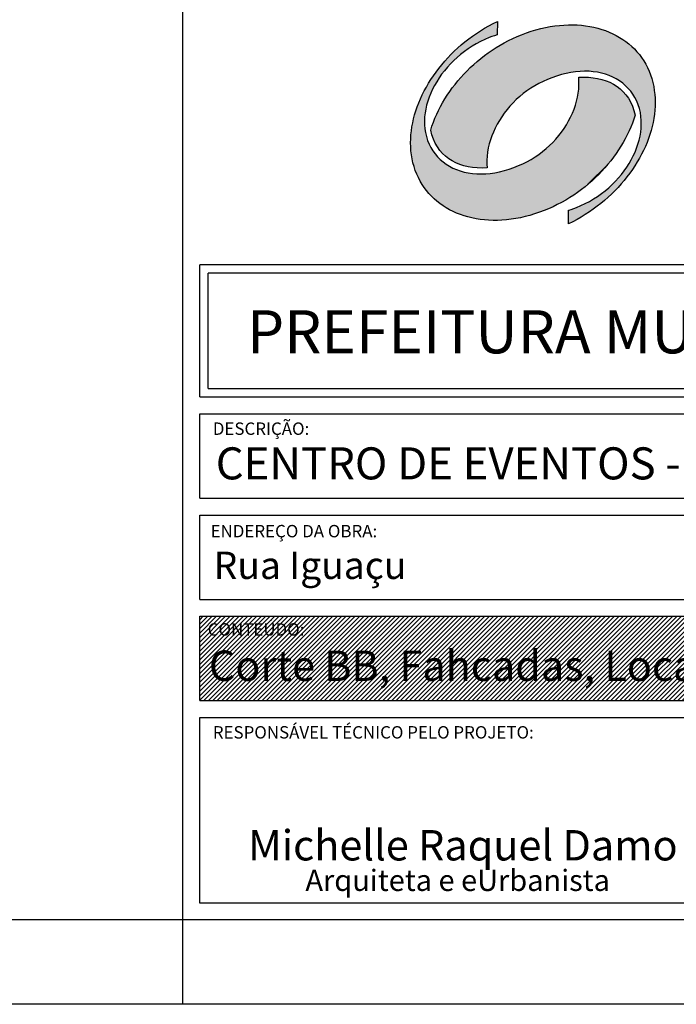
# Model space of a CAD drawing. Extents: x -342 to 870, y 2048 to 4414.
# Drawn here: x -195 to -191, y 2094 to 2100 of the extents above; entities that cross this region are included whole.
import ezdxf

# ---------------------------------------------------------------- set-up
doc = ezdxf.new("R2010")
doc.units = 0
doc.header["$MEASUREMENT"] = 0
for name, color, linetype in [('EXTERNA', 8, 'CONTINUOUS'), ('FOLHA', 7, 'CONTINUOUS'), ('SELO', 2, 'CONTINUOUS'), ('VPORTS', 9, 'CONTINUOUS')]:
    doc.layers.add(name, color=color, linetype=linetype)
doc.styles.add('KABEL', font='KABELN.TTF')
doc.styles.add('KABEL1', font='Kabel Ultra BT_0.ttf')

msp = doc.modelspace()

# ---------------------------------------------------------------- hatches: boundary and pattern name
at = {"layer": 'SELO'}
for color, points in [(154, [(-191.8314, 2099.2175), (-191.8596, 2099.2103), (-191.8875, 2099.2048), (-191.9151, 2099.2008), (-191.9422, 2099.1984), (-191.9689, 2099.1975), (-191.995, 2099.1982), (-192.0205, 2099.2004), (-192.0453, 2099.204), (-192.0693, 2099.2091), (-192.0926, 2099.2156), (-192.115, 2099.2235), (-192.1365, 2099.2328), (-192.157, 2099.2435), (-192.1764, 2099.2555), (-192.1947, 2099.2687), (-192.2119, 2099.2833), (-192.2278, 2099.2991), (-192.2424, 2099.3161), (-192.2557, 2099.3344), (-192.2675, 2099.3538), (-192.2779, 2099.3743), (-192.2866, 2099.3961), (-192.2938, 2099.4189), (-192.2993, 2099.4428), (-192.3029, 2099.4656), (-192.3048, 2099.4887), (-192.3052, 2099.512), (-192.3041, 2099.5354), (-192.3016, 2099.559), (-192.2976, 2099.5826), (-192.2922, 2099.6062), (-192.2855, 2099.6297), (-192.2774, 2099.6532), (-192.2681, 2099.6764), (-192.2575, 2099.6995), (-192.2456, 2099.7222), (-192.2327, 2099.7447), (-192.2185, 2099.7667), (-192.2033, 2099.7883), (-192.187, 2099.8095), (-192.1696, 2099.8301), (-192.1513, 2099.8501), (-192.132, 2099.8694), (-192.1117, 2099.8881), (-192.0906, 2099.906), (-192.0686, 2099.9231), (-192.0458, 2099.9393), (-192.0222, 2099.9546), (-191.9979, 2099.9689), (-191.9729, 2099.9823), (-191.9471, 2099.9945), (-191.9208, 2100.0056), (-191.905, 2100.0116), (-191.8893, 2100.0171), (-191.8737, 2100.022), (-191.8726, 2100.1023), (-191.8984, 2100.0895), (-191.9238, 2100.076), (-191.9486, 2100.0617), (-191.973, 2100.0468), (-191.9969, 2100.0312), (-192.0202, 2100.015), (-192.0429, 2099.9982), (-192.0651, 2099.9808), (-192.0868, 2099.9628), (-192.1078, 2099.9444), (-192.1281, 2099.9253), (-192.1479, 2099.9059), (-192.167, 2099.8859), (-192.1854, 2099.8655), (-192.2031, 2099.8447), (-192.2202, 2099.8236), (-192.2365, 2099.802), (-192.252, 2099.7802), (-192.2668, 2099.758), (-192.2809, 2099.7355), (-192.2941, 2099.7128), (-192.3066, 2099.6899), (-192.3182, 2099.6667), (-192.329, 2099.6434), (-192.3389, 2099.6199), (-192.348, 2099.5962), (-192.3561, 2099.5725), (-192.3634, 2099.5487), (-192.3697, 2099.5248), (-192.3751, 2099.5009), (-192.3796, 2099.4769), (-192.383, 2099.453), (-192.3855, 2099.4291), (-192.3869, 2099.4053), (-192.3874, 2099.3816), (-192.3868, 2099.358), (-192.3851, 2099.3346), (-192.3824, 2099.3113), (-192.3785, 2099.2882), (-192.3733, 2099.2643), (-192.367, 2099.241), (-192.3596, 2099.2185), (-192.3511, 2099.1967), (-192.3416, 2099.1757), (-192.331, 2099.1554), (-192.3195, 2099.1359), (-192.307, 2099.1172), (-192.2936, 2099.0993), (-192.2793, 2099.0821), (-192.2641, 2099.0658), (-192.2481, 2099.0503), (-192.2312, 2099.0356), (-192.2136, 2099.0218), (-192.1951, 2099.0088), (-192.176, 2098.9966), (-192.1561, 2098.9854), (-192.1356, 2098.975), (-192.1144, 2098.9656), (-192.0925, 2098.957), (-192.0701, 2098.9494), (-192.0471, 2098.9426), (-192.0236, 2098.9369), (-191.9995, 2098.932), (-191.975, 2098.9282), (-191.9499, 2098.9253), (-191.9245, 2098.9234), (-191.8986, 2098.9225), (-191.8724, 2098.9225), (-191.8458, 2098.9236), (-191.8189, 2098.9258), (-191.7917, 2098.9289), (-191.7642, 2098.9331), (-191.7365, 2098.9384), (-191.7086, 2098.9448), (-191.6804, 2098.9522), (-191.6522, 2098.9607), (-191.6238, 2098.9703), (-191.5952, 2098.981), (-191.5688, 2098.9919), (-191.5428, 2099.0036), (-191.5173, 2099.0161), (-191.4922, 2099.0292), (-191.4677, 2099.0431), (-191.4436, 2099.0576), (-191.4201, 2099.0728), (-191.3972, 2099.0885), (-191.3748, 2099.1049), (-191.3529, 2099.1219), (-191.3373, 2099.1348), (-191.216, 2099.256), (-191.2002, 2099.2755), (-191.1841, 2099.2966), (-191.1686, 2099.3181), (-191.1539, 2099.3398), (-191.1399, 2099.3619), (-191.1267, 2099.3842), (-191.1142, 2099.4067), (-191.1025, 2099.4295), (-191.0915, 2099.4525), (-191.0814, 2099.4757), (-191.0721, 2099.499), (-191.0635, 2099.5224), (-191.0559, 2099.5459), (-191.0632, 2099.574), (-191.0723, 2099.6001), (-191.0833, 2099.6242), (-191.096, 2099.6464), (-191.1104, 2099.6668), (-191.1264, 2099.6852), (-191.1439, 2099.7019), (-191.1629, 2099.7166), (-191.1834, 2099.7296), (-191.2051, 2099.7408), (-191.2282, 2099.7503), (-191.2525, 2099.7579), (-191.278, 2099.7639), (-191.3045, 2099.7682), (-191.3321, 2099.7707), (-191.3607, 2099.7717), (-191.3901, 2099.7709), (-191.3887, 2099.7476), (-191.3887, 2099.724), (-191.3901, 2099.7003), (-191.393, 2099.6765), (-191.3973, 2099.6526), (-191.4029, 2099.6288), (-191.4098, 2099.6051), (-191.4181, 2099.5815), (-191.4275, 2099.5581), (-191.4382, 2099.5349), (-191.4501, 2099.5121), (-191.4632, 2099.4896), (-191.4773, 2099.4676), (-191.4926, 2099.4461), (-191.5089, 2099.4251), (-191.5262, 2099.4047), (-191.5445, 2099.3849), (-191.5637, 2099.3659), (-191.5839, 2099.3477), (-191.6049, 2099.3303), (-191.6268, 2099.3138), (-191.6496, 2099.2983), (-191.6731, 2099.2837), (-191.6973, 2099.2703), (-191.7223, 2099.2579), (-191.748, 2099.2468), (-191.7743, 2099.2369), (-191.8029, 2099.2264)]), (254, [(-191.4928, 2099.7867), (-191.4646, 2099.7939), (-191.4367, 2099.7994), (-191.4091, 2099.8034), (-191.382, 2099.8058), (-191.3553, 2099.8066), (-191.3292, 2099.806), (-191.3038, 2099.8038), (-191.279, 2099.8002), (-191.2549, 2099.7951), (-191.2316, 2099.7886), (-191.2092, 2099.7806), (-191.1877, 2099.7714), (-191.1673, 2099.7607), (-191.1478, 2099.7487), (-191.1295, 2099.7355), (-191.1123, 2099.7209), (-191.0964, 2099.7051), (-191.0818, 2099.6881), (-191.0686, 2099.6698), (-191.0567, 2099.6504), (-191.0464, 2099.6298), (-191.0376, 2099.6081), (-191.0304, 2099.5853), (-191.0249, 2099.5614), (-191.0214, 2099.5386), (-191.0194, 2099.5155), (-191.019, 2099.4922), (-191.0201, 2099.4688), (-191.0226, 2099.4452), (-191.0266, 2099.4216), (-191.032, 2099.398), (-191.0388, 2099.3745), (-191.0468, 2099.351), (-191.0562, 2099.3278), (-191.0668, 2099.3047), (-191.0786, 2099.282), (-191.0916, 2099.2595), (-191.1057, 2099.2375), (-191.121, 2099.2158), (-191.1373, 2099.1947), (-191.1546, 2099.1741), (-191.173, 2099.1541), (-191.1923, 2099.1348), (-191.2125, 2099.1161), (-191.2336, 2099.0982), (-191.2556, 2099.0811), (-191.2784, 2099.0649), (-191.302, 2099.0496), (-191.3263, 2099.0353), (-191.3514, 2099.0219), (-191.3771, 2099.0097), (-191.4034, 2098.9986), (-191.4192, 2098.9926), (-191.4349, 2098.9871), (-191.4463, 2098.9835), (-191.4506, 2098.9792), (-191.4517, 2098.9019), (-191.4258, 2098.9147), (-191.4005, 2098.9282), (-191.3756, 2098.9425), (-191.3512, 2098.9574), (-191.3274, 2098.973), (-191.304, 2098.9892), (-191.2813, 2099.006), (-191.2591, 2099.0234), (-191.2375, 2099.0413), (-191.2165, 2099.0598), (-191.1961, 2099.0788), (-191.1763, 2099.0983), (-191.1572, 2099.1183), (-191.1388, 2099.1387), (-191.1211, 2099.1594), (-191.1041, 2099.1806), (-191.0878, 2099.2022), (-191.0722, 2099.224), (-191.0574, 2099.2462), (-191.0433, 2099.2687), (-191.0301, 2099.2914), (-191.0176, 2099.3143), (-191.006, 2099.3375), (-190.9952, 2099.3608), (-190.9853, 2099.3843), (-190.9763, 2099.408), (-190.9681, 2099.4317), (-190.9608, 2099.4555), (-190.9545, 2099.4794), (-190.9491, 2099.5033), (-190.9447, 2099.5273), (-190.9412, 2099.5512), (-190.9387, 2099.5751), (-190.9373, 2099.5989), (-190.9368, 2099.6226), (-190.9374, 2099.6462), (-190.9391, 2099.6696), (-190.9419, 2099.6929), (-190.9457, 2099.716), (-190.9509, 2099.7399), (-190.9572, 2099.7632), (-190.9646, 2099.7857), (-190.9731, 2099.8075), (-190.9826, 2099.8285), (-190.9932, 2099.8488), (-191.0047, 2099.8683), (-191.0172, 2099.887), (-191.0306, 2099.9049), (-191.0449, 2099.9221), (-191.0601, 2099.9384), (-191.0762, 2099.9539), (-191.093, 2099.9686), (-191.1107, 2099.9824), (-191.1291, 2099.9954), (-191.1482, 2100.0075), (-191.1681, 2100.0188), (-191.1886, 2100.0292), (-191.2099, 2100.0386), (-191.2317, 2100.0472), (-191.2541, 2100.0548), (-191.2771, 2100.0615), (-191.3007, 2100.0673), (-191.3247, 2100.0721), (-191.3493, 2100.076), (-191.3743, 2100.0789), (-191.3997, 2100.0808), (-191.4256, 2100.0817), (-191.4518, 2100.0816), (-191.4784, 2100.0805), (-191.5053, 2100.0784), (-191.5325, 2100.0753), (-191.56, 2100.071), (-191.5877, 2100.0658), (-191.6157, 2100.0594), (-191.6438, 2100.052), (-191.6721, 2100.0435), (-191.7005, 2100.0339), (-191.729, 2100.0232), (-191.7554, 2100.0122), (-191.7814, 2100.0006), (-191.807, 2099.9881), (-191.832, 2099.975), (-191.8565, 2099.9611), (-191.8806, 2099.9466), (-191.9041, 2099.9314), (-191.927, 2099.9156), (-191.9495, 2099.8993), (-191.9713, 2099.8823), (-191.9926, 2099.8648), (-192.0132, 2099.8467), (-192.0333, 2099.8282), (-192.0527, 2099.8091), (-192.0715, 2099.7896), (-192.0897, 2099.7697), (-192.1072, 2099.7494), (-192.124, 2099.7287), (-192.1402, 2099.7076), (-192.1556, 2099.6861), (-192.1703, 2099.6644), (-192.1843, 2099.6423), (-192.1976, 2099.62), (-192.21, 2099.5975), (-192.2218, 2099.5747), (-192.2327, 2099.5517), (-192.2428, 2099.5285), (-192.2522, 2099.5052), (-192.2607, 2099.4818), (-192.2684, 2099.4582), (-192.2611, 2099.4302), (-192.2519, 2099.4041), (-192.2409, 2099.38), (-192.2282, 2099.3578), (-192.2139, 2099.3374), (-192.1979, 2099.319), (-192.1803, 2099.3023), (-192.1613, 2099.2875), (-192.1409, 2099.2746), (-192.1191, 2099.2634), (-192.096, 2099.2539), (-192.0717, 2099.2462), (-192.0462, 2099.2403), (-192.0197, 2099.236), (-191.9921, 2099.2334), (-191.9635, 2099.2325), (-191.936, 2099.2332), (-191.9342, 2099.235), (-191.9356, 2099.2566), (-191.9356, 2099.2802), (-191.9341, 2099.3039), (-191.9312, 2099.3277), (-191.927, 2099.3516), (-191.9213, 2099.3754), (-191.9144, 2099.3991), (-191.9062, 2099.4227), (-191.8967, 2099.4461), (-191.886, 2099.4693), (-191.8741, 2099.4921), (-191.8611, 2099.5146), (-191.8469, 2099.5366), (-191.8317, 2099.5581), (-191.8154, 2099.5791), (-191.7981, 2099.5995), (-191.7798, 2099.6192), (-191.7605, 2099.6383), (-191.7403, 2099.6565), (-191.7193, 2099.6739), (-191.6974, 2099.6904), (-191.6747, 2099.7059), (-191.6511, 2099.7205), (-191.6269, 2099.7339), (-191.6019, 2099.7463), (-191.5763, 2099.7574), (-191.5499, 2099.7673), (-191.5213, 2099.7778)])]:
    msp.add_hatch(color=color, dxfattribs=at).paths.add_polyline_path(points)
at = {"layer": 'VPORTS'}
h = msp.add_hatch(dxfattribs=at)
h.set_pattern_fill('ANSI31', color=254, scale=0.15, style=0)
h.set_pattern_definition([(45, (700.926691, -69.786514), (-0.01325825215, 0.01325825215), [])])
h.paths.add_polyline_path([(-193.6375, 2096.5757), (-193.6375, 2096.0757), (-187.9572, 2096.0757), (-187.9572, 2096.5757)])
h.paths.add_polyline_path([(-187.8572, 2096.0757), (-186.7572, 2096.0757), (-186.7572, 2096.5757), (-187.8572, 2096.5757)])
h.paths.add_polyline_path([(-187.8572, 2094.8757), (-186.7572, 2094.8757), (-186.7572, 2095.9757), (-187.8572, 2095.9757)])

# ---------------------------------------------------------------- linework, layer by layer
at = {"layer": 'EXTERNA', "color": 1}
for p, q in [((-193.6375, 2097.8757), (-193.6375, 2098.6597)), ((-185.1375, 2098.6597), (-193.6375, 2098.6597)), ((-193.6375, 2097.8757), (-185.1375, 2097.8757))]:
    msp.add_line(p, q, dxfattribs=at)
at = {"layer": 'EXTERNA', "color": 2}
for p, q in [((-193.6375, 2097.7757), (-186.7572, 2097.7757)), ((-193.6375, 2097.2757), (-193.6375, 2097.7757)), ((-193.6375, 2097.2757), (-186.7572, 2097.2757)), ((-193.6375, 2097.1757), (-186.7572, 2097.1757)), ((-193.6375, 2096.6757), (-193.6375, 2097.1757)), ((-193.6375, 2096.6757), (-186.7572, 2096.6757)), ((-193.6375, 2096.0757), (-193.6375, 2096.5757)), ((-193.6375, 2096.5757), (-187.9572, 2096.5757)), ((-193.6375, 2096.0757), (-187.9572, 2096.0757)), ((-193.6375, 2094.8757), (-193.6375, 2095.9757))]:
    msp.add_line(p, q, dxfattribs=at)
at = {"layer": 'FOLHA', "color": 156}
for p, q in [((-191.278, 2099.7639), (-191.2525, 2099.7579)), ((-192.2779, 2099.3743), (-192.2675, 2099.3538)), ((-192.2424, 2099.3161), (-192.2278, 2099.2991)), ((-192.2119, 2099.2833), (-192.1947, 2099.2687)), ((-192.3596, 2099.2185), (-192.367, 2099.241)), ((-191.2715, 2099.1951), (-191.2909, 2099.176))]:
    msp.add_line(p, q, dxfattribs=at)
at = {"layer": 'SELO', "color": 252}
for p, q in [((-193.7375, 2094.2757), (-193.7375, 2109.1557)), ((-193.5875, 2097.9257), (-193.5875, 2098.6097)), ((-185.1875, 2098.6097), (-193.5875, 2098.6097)), ((-193.5875, 2097.9257), (-185.1875, 2097.9257)), ((-184.4875, 2094.2757), (-226.5375, 2094.2757))]:
    msp.add_line(p, q, dxfattribs=at)
at = {"layer": 'SELO', "color": 154}
for p, q in [((-191.973, 2100.0468), (-191.9486, 2100.0617)), ((-191.9486, 2100.0617), (-191.9238, 2100.076)), ((-191.9238, 2100.076), (-191.8984, 2100.0895)), ((-191.8984, 2100.0895), (-191.8726, 2100.1023)), ((-191.8726, 2100.1023), (-191.8737, 2100.022)), ((-191.8726, 2100.1023), (-191.8726, 2100.1023)), ((-192.0429, 2099.9982), (-192.0202, 2100.015)), ((-192.0202, 2100.015), (-191.9969, 2100.0312)), ((-191.9969, 2100.0312), (-191.973, 2100.0468)), ((-191.9208, 2100.0056), (-191.9471, 2099.9945)), ((-191.905, 2100.0116), (-191.9208, 2100.0056)), ((-191.8893, 2100.0171), (-191.905, 2100.0116)), ((-191.8737, 2100.022), (-191.8893, 2100.0171)), ((-192.1281, 2099.9253), (-192.1078, 2099.9444)), ((-192.1078, 2099.9444), (-192.0868, 2099.9628)), ((-192.0868, 2099.9628), (-192.0651, 2099.9808)), ((-192.0651, 2099.9808), (-192.0429, 2099.9982)), ((-192.0222, 2099.9546), (-192.0458, 2099.9393)), ((-191.9979, 2099.9689), (-192.0222, 2099.9546)), ((-191.9729, 2099.9823), (-191.9979, 2099.9689)), ((-191.9471, 2099.9945), (-191.9729, 2099.9823)), ((-192.1854, 2099.8655), (-192.167, 2099.8859)), ((-192.167, 2099.8859), (-192.1479, 2099.9059)), ((-192.1479, 2099.9059), (-192.1281, 2099.9253)), ((-192.1117, 2099.8881), (-192.132, 2099.8694)), ((-192.0906, 2099.906), (-192.1117, 2099.8881)), ((-192.0686, 2099.9231), (-192.0906, 2099.906)), ((-192.0458, 2099.9393), (-192.0686, 2099.9231)), ((-192.2202, 2099.8236), (-192.2031, 2099.8447)), ((-192.2031, 2099.8447), (-192.1854, 2099.8655)), ((-192.1696, 2099.8301), (-192.187, 2099.8095)), ((-192.1513, 2099.8501), (-192.1696, 2099.8301)), ((-192.132, 2099.8694), (-192.1513, 2099.8501)), ((-192.2668, 2099.758), (-192.252, 2099.7802)), ((-192.252, 2099.7802), (-192.2365, 2099.802)), ((-192.2365, 2099.802), (-192.2202, 2099.8236)), ((-192.2033, 2099.7883), (-192.2185, 2099.7667)), ((-192.187, 2099.8095), (-192.2033, 2099.7883)), ((-191.3901, 2099.7709), (-191.3607, 2099.7717)), ((-191.3887, 2099.7476), (-191.3901, 2099.7709)), ((-191.3901, 2099.7709), (-191.3901, 2099.7709)), ((-191.3607, 2099.7717), (-191.3321, 2099.7707)), ((-191.3321, 2099.7707), (-191.3045, 2099.7682)), ((-192.3066, 2099.6899), (-192.2941, 2099.7128)), ((-192.2941, 2099.7128), (-192.2809, 2099.7355)), ((-192.2809, 2099.7355), (-192.2668, 2099.758)), ((-192.2456, 2099.7222), (-192.2575, 2099.6995)), ((-192.2327, 2099.7447), (-192.2456, 2099.7222)), ((-192.2185, 2099.7667), (-192.2327, 2099.7447)), ((-191.3901, 2099.7003), (-191.3887, 2099.724)), ((-191.3887, 2099.724), (-191.3887, 2099.7476)), ((-191.3045, 2099.7682), (-191.278, 2099.7639)), ((-191.2525, 2099.7579), (-191.2282, 2099.7503)), ((-191.2282, 2099.7503), (-191.2051, 2099.7408)), ((-191.2051, 2099.7408), (-191.1834, 2099.7296)), ((-191.1834, 2099.7296), (-191.1629, 2099.7166)), ((-191.1629, 2099.7166), (-191.1439, 2099.7019)), ((-192.329, 2099.6434), (-192.3182, 2099.6667)), ((-192.3182, 2099.6667), (-192.3066, 2099.6899)), ((-192.2774, 2099.6532), (-192.2855, 2099.6297)), ((-192.2681, 2099.6764), (-192.2774, 2099.6532)), ((-192.2575, 2099.6995), (-192.2681, 2099.6764)), ((-191.4029, 2099.6288), (-191.3973, 2099.6526)), ((-191.3973, 2099.6526), (-191.393, 2099.6765)), ((-191.393, 2099.6765), (-191.3901, 2099.7003)), ((-191.1439, 2099.7019), (-191.1264, 2099.6852)), ((-191.1264, 2099.6852), (-191.1104, 2099.6668)), ((-191.1104, 2099.6668), (-191.096, 2099.6464)), ((-192.3561, 2099.5725), (-192.348, 2099.5962)), ((-192.348, 2099.5962), (-192.3389, 2099.6199)), ((-192.3389, 2099.6199), (-192.329, 2099.6434)), ((-192.2922, 2099.6062), (-192.2976, 2099.5826)), ((-192.2855, 2099.6297), (-192.2922, 2099.6062)), ((-191.4181, 2099.5815), (-191.4098, 2099.6051)), ((-191.4098, 2099.6051), (-191.4029, 2099.6288)), ((-191.096, 2099.6464), (-191.0833, 2099.6242)), ((-191.0833, 2099.6242), (-191.0723, 2099.6001)), ((-191.0723, 2099.6001), (-191.0632, 2099.574)), ((-192.3697, 2099.5248), (-192.3634, 2099.5487)), ((-192.3634, 2099.5487), (-192.3561, 2099.5725)), ((-192.3041, 2099.5354), (-192.3052, 2099.512)), ((-192.3016, 2099.559), (-192.3041, 2099.5354)), ((-192.2976, 2099.5826), (-192.3016, 2099.559)), ((-191.4501, 2099.5121), (-191.4382, 2099.5349)), ((-191.4382, 2099.5349), (-191.4275, 2099.5581)), ((-191.4275, 2099.5581), (-191.4181, 2099.5815)), ((-191.0559, 2099.5459), (-191.0635, 2099.5224)), ((-191.0632, 2099.574), (-191.0559, 2099.5459)), ((-192.383, 2099.453), (-192.3796, 2099.4769)), ((-192.3796, 2099.4769), (-192.3751, 2099.5009)), ((-192.3751, 2099.5009), (-192.3697, 2099.5248)), ((-192.3052, 2099.512), (-192.3048, 2099.4887)), ((-192.3048, 2099.4887), (-192.3029, 2099.4656)), ((-191.4773, 2099.4676), (-191.4632, 2099.4896)), ((-191.4632, 2099.4896), (-191.4501, 2099.5121)), ((-191.0721, 2099.499), (-191.0814, 2099.4757)), ((-191.0635, 2099.5224), (-191.0721, 2099.499)), ((-192.3869, 2099.4053), (-192.3855, 2099.4291)), ((-192.3855, 2099.4291), (-192.383, 2099.453)), ((-192.3029, 2099.4656), (-192.2993, 2099.4428)), ((-192.2993, 2099.4428), (-192.2993, 2099.4428)), ((-192.2993, 2099.4428), (-192.2938, 2099.4189)), ((-192.2938, 2099.4189), (-192.2866, 2099.3961)), ((-191.5262, 2099.4047), (-191.5089, 2099.4251)), ((-191.5089, 2099.4251), (-191.4926, 2099.4461)), ((-191.4926, 2099.4461), (-191.4773, 2099.4676)), ((-191.1025, 2099.4295), (-191.1142, 2099.4067)), ((-191.0915, 2099.4525), (-191.1025, 2099.4295)), ((-191.0814, 2099.4757), (-191.0915, 2099.4525)), ((-192.3874, 2099.3816), (-192.3869, 2099.4053)), ((-192.3868, 2099.358), (-192.3874, 2099.3816)), ((-192.2866, 2099.3961), (-192.2779, 2099.3743)), ((-191.5839, 2099.3477), (-191.5637, 2099.3659)), ((-191.5637, 2099.3659), (-191.5445, 2099.3849)), ((-191.5445, 2099.3849), (-191.5262, 2099.4047)), ((-191.1399, 2099.3619), (-191.1539, 2099.3398)), ((-191.1267, 2099.3842), (-191.1399, 2099.3619)), ((-191.1142, 2099.4067), (-191.1267, 2099.3842)), ((-192.3851, 2099.3346), (-192.3868, 2099.358)), ((-192.3824, 2099.3113), (-192.3851, 2099.3346)), ((-192.3785, 2099.2882), (-192.3824, 2099.3113)), ((-192.2675, 2099.3538), (-192.2557, 2099.3344)), ((-192.2557, 2099.3344), (-192.2424, 2099.3161)), ((-191.6496, 2099.2983), (-191.6268, 2099.3138)), ((-191.6268, 2099.3138), (-191.6049, 2099.3303)), ((-191.6049, 2099.3303), (-191.5839, 2099.3477)), ((-191.1686, 2099.3181), (-191.1841, 2099.2966)), ((-191.1539, 2099.3398), (-191.1686, 2099.3181)), ((-192.3733, 2099.2643), (-192.3785, 2099.2882)), ((-192.3785, 2099.2882), (-192.3785, 2099.2882)), ((-192.367, 2099.241), (-192.3733, 2099.2643)), ((-192.2278, 2099.2991), (-192.2119, 2099.2833)), ((-192.1947, 2099.2687), (-192.1764, 2099.2555)), ((-192.1764, 2099.2555), (-192.157, 2099.2435)), ((-192.157, 2099.2435), (-192.1365, 2099.2328)), ((-191.7743, 2099.2369), (-191.748, 2099.2468)), ((-191.748, 2099.2468), (-191.7223, 2099.2579)), ((-191.7223, 2099.2579), (-191.6973, 2099.2703)), ((-191.6973, 2099.2703), (-191.6731, 2099.2837)), ((-191.6731, 2099.2837), (-191.6496, 2099.2983)), ((-191.3373, 2099.1348), (-191.216, 2099.256)), ((-191.217, 2099.2548), (-191.2345, 2099.2345)), ((-191.2002, 2099.2755), (-191.217, 2099.2548)), ((-191.1841, 2099.2966), (-191.2002, 2099.2755)), ((-192.3511, 2099.1967), (-192.3596, 2099.2185)), ((-192.3416, 2099.1757), (-192.3511, 2099.1967)), ((-192.1365, 2099.2328), (-192.115, 2099.2235)), ((-192.115, 2099.2235), (-192.0926, 2099.2156)), ((-192.0926, 2099.2156), (-192.0693, 2099.2091)), ((-192.0693, 2099.2091), (-192.0453, 2099.204)), ((-192.0453, 2099.204), (-192.0205, 2099.2004)), ((-192.0205, 2099.2004), (-191.995, 2099.1982)), ((-191.995, 2099.1982), (-191.9689, 2099.1975)), ((-191.9689, 2099.1975), (-191.9422, 2099.1984)), ((-191.9422, 2099.1984), (-191.9151, 2099.2008)), ((-191.9151, 2099.2008), (-191.8875, 2099.2048)), ((-191.8875, 2099.2048), (-191.8596, 2099.2103)), ((-191.8596, 2099.2103), (-191.8314, 2099.2175)), ((-191.8314, 2099.2175), (-191.8029, 2099.2264)), ((-191.8029, 2099.2264), (-191.7743, 2099.2369)), ((-191.7743, 2099.2369), (-191.7743, 2099.2369)), ((-191.2527, 2099.2145), (-191.2715, 2099.1951)), ((-191.2345, 2099.2345), (-191.2527, 2099.2145)), ((-192.331, 2099.1554), (-192.3416, 2099.1757)), ((-192.3195, 2099.1359), (-192.331, 2099.1554)), ((-192.307, 2099.1172), (-192.3195, 2099.1359)), ((-191.3317, 2099.1394), (-191.3529, 2099.1219)), ((-191.311, 2099.1575), (-191.3317, 2099.1394)), ((-191.2909, 2099.176), (-191.311, 2099.1575)), ((-192.2936, 2099.0993), (-192.307, 2099.1172)), ((-192.2793, 2099.0821), (-192.2936, 2099.0993)), ((-192.2641, 2099.0658), (-192.2793, 2099.0821)), ((-191.4201, 2099.0728), (-191.4436, 2099.0576)), ((-191.3972, 2099.0885), (-191.4201, 2099.0728)), ((-191.3748, 2099.1049), (-191.3972, 2099.0885)), ((-191.3529, 2099.1219), (-191.3748, 2099.1049)), ((-192.2481, 2099.0503), (-192.2641, 2099.0658)), ((-192.2312, 2099.0356), (-192.2481, 2099.0503)), ((-192.2136, 2099.0218), (-192.2312, 2099.0356)), ((-192.1951, 2099.0088), (-192.2136, 2099.0218)), ((-191.5173, 2099.0161), (-191.5428, 2099.0036)), ((-191.4922, 2099.0292), (-191.5173, 2099.0161)), ((-191.4677, 2099.0431), (-191.4922, 2099.0292)), ((-191.4436, 2099.0576), (-191.4677, 2099.0431)), ((-192.176, 2098.9966), (-192.1951, 2099.0088)), ((-192.1561, 2098.9854), (-192.176, 2098.9966)), ((-192.1356, 2098.975), (-192.1561, 2098.9854)), ((-192.1144, 2098.9656), (-192.1356, 2098.975)), ((-192.0925, 2098.957), (-192.1144, 2098.9656)), ((-192.0701, 2098.9494), (-192.0925, 2098.957)), ((-191.6804, 2098.9522), (-191.7086, 2098.9448)), ((-191.6522, 2098.9607), (-191.6804, 2098.9522)), ((-191.6238, 2098.9703), (-191.6522, 2098.9607)), ((-191.5952, 2098.981), (-191.6238, 2098.9703)), ((-191.5688, 2098.9919), (-191.5952, 2098.981)), ((-191.5952, 2098.981), (-191.5952, 2098.981)), ((-191.5428, 2099.0036), (-191.5688, 2098.9919)), ((-192.0471, 2098.9426), (-192.0701, 2098.9494)), ((-192.0236, 2098.9369), (-192.0471, 2098.9426)), ((-191.9995, 2098.932), (-192.0236, 2098.9369)), ((-191.975, 2098.9282), (-191.9995, 2098.932)), ((-191.9499, 2098.9253), (-191.975, 2098.9282)), ((-191.9245, 2098.9234), (-191.9499, 2098.9253)), ((-191.8986, 2098.9225), (-191.9245, 2098.9234)), ((-191.8724, 2098.9225), (-191.8986, 2098.9225)), ((-191.8458, 2098.9236), (-191.8724, 2098.9225)), ((-191.8189, 2098.9258), (-191.8458, 2098.9236)), ((-191.7917, 2098.9289), (-191.8189, 2098.9258)), ((-191.7642, 2098.9331), (-191.7917, 2098.9289)), ((-191.7365, 2098.9384), (-191.7642, 2098.9331)), ((-191.7086, 2098.9448), (-191.7365, 2098.9384))]:
    msp.add_line(p, q, dxfattribs=at)
at = {"layer": 'SELO', "color": 254, "linetype": 'CONTINUOUS'}
for p, q in [((-191.6157, 2100.0594), (-191.5877, 2100.0658)), ((-191.5877, 2100.0658), (-191.56, 2100.071)), ((-191.56, 2100.071), (-191.5325, 2100.0753)), ((-191.5325, 2100.0753), (-191.5053, 2100.0784)), ((-191.5053, 2100.0784), (-191.4784, 2100.0805)), ((-191.4784, 2100.0805), (-191.4518, 2100.0816)), ((-191.4518, 2100.0816), (-191.4256, 2100.0817)), ((-191.4256, 2100.0817), (-191.3997, 2100.0808)), ((-191.3997, 2100.0808), (-191.3743, 2100.0789)), ((-191.3743, 2100.0789), (-191.3493, 2100.076)), ((-191.3493, 2100.076), (-191.3247, 2100.0721)), ((-191.3247, 2100.0721), (-191.3007, 2100.0673)), ((-191.3007, 2100.0673), (-191.2771, 2100.0615)), ((-191.2771, 2100.0615), (-191.2541, 2100.0548)), ((-191.7814, 2100.0006), (-191.7554, 2100.0122)), ((-191.7554, 2100.0122), (-191.729, 2100.0232)), ((-191.729, 2100.0232), (-191.7005, 2100.0339)), ((-191.7005, 2100.0339), (-191.6721, 2100.0435)), ((-191.6721, 2100.0435), (-191.6438, 2100.052)), ((-191.6438, 2100.052), (-191.6157, 2100.0594)), ((-191.2541, 2100.0548), (-191.2317, 2100.0472)), ((-191.2317, 2100.0472), (-191.2099, 2100.0386)), ((-191.2099, 2100.0386), (-191.1886, 2100.0292)), ((-191.1886, 2100.0292), (-191.1681, 2100.0188)), ((-191.1681, 2100.0188), (-191.1482, 2100.0075)), ((-191.1482, 2100.0075), (-191.1291, 2099.9954)), ((-191.9041, 2099.9314), (-191.8806, 2099.9466)), ((-191.8806, 2099.9466), (-191.8565, 2099.9611)), ((-191.8565, 2099.9611), (-191.832, 2099.975)), ((-191.832, 2099.975), (-191.807, 2099.9881)), ((-191.807, 2099.9881), (-191.7814, 2100.0006)), ((-191.1291, 2099.9954), (-191.1107, 2099.9824)), ((-191.1107, 2099.9824), (-191.093, 2099.9686)), ((-191.093, 2099.9686), (-191.0762, 2099.9539)), ((-191.0762, 2099.9539), (-191.0601, 2099.9384)), ((-191.9713, 2099.8823), (-191.9495, 2099.8993)), ((-191.9495, 2099.8993), (-191.927, 2099.9156)), ((-191.927, 2099.9156), (-191.9041, 2099.9314)), ((-191.0601, 2099.9384), (-191.0449, 2099.9221)), ((-191.0449, 2099.9221), (-191.0306, 2099.9049)), ((-191.0306, 2099.9049), (-191.0172, 2099.887)), ((-191.0172, 2099.887), (-191.0047, 2099.8683)), ((-192.0527, 2099.8091), (-192.0333, 2099.8282)), ((-192.0333, 2099.8282), (-192.0132, 2099.8467)), ((-192.0132, 2099.8467), (-191.9926, 2099.8648)), ((-191.9926, 2099.8648), (-191.9713, 2099.8823)), ((-191.0047, 2099.8683), (-190.9932, 2099.8488)), ((-190.9932, 2099.8488), (-190.9826, 2099.8285)), ((-190.9826, 2099.8285), (-190.9731, 2099.8075)), ((-192.1072, 2099.7494), (-192.0897, 2099.7697)), ((-192.0897, 2099.7697), (-192.0715, 2099.7896)), ((-192.0715, 2099.7896), (-192.0527, 2099.8091)), ((-191.5213, 2099.7778), (-191.5499, 2099.7673)), ((-191.4928, 2099.7867), (-191.5213, 2099.7778)), ((-191.4646, 2099.7939), (-191.4928, 2099.7867)), ((-191.4367, 2099.7994), (-191.4646, 2099.7939)), ((-191.4091, 2099.8034), (-191.4367, 2099.7994)), ((-191.382, 2099.8058), (-191.4091, 2099.8034)), ((-191.3553, 2099.8066), (-191.382, 2099.8058)), ((-191.3292, 2099.806), (-191.3553, 2099.8066)), ((-191.3038, 2099.8038), (-191.3292, 2099.806)), ((-191.279, 2099.8002), (-191.3038, 2099.8038)), ((-191.2549, 2099.7951), (-191.279, 2099.8002)), ((-191.2316, 2099.7886), (-191.2549, 2099.7951)), ((-191.2092, 2099.7806), (-191.2316, 2099.7886)), ((-191.1877, 2099.7714), (-191.2092, 2099.7806)), ((-191.1673, 2099.7607), (-191.1877, 2099.7714)), ((-190.9731, 2099.8075), (-190.9646, 2099.7857)), ((-190.9646, 2099.7857), (-190.9572, 2099.7632)), ((-192.1402, 2099.7076), (-192.124, 2099.7287)), ((-192.124, 2099.7287), (-192.1072, 2099.7494)), ((-191.6511, 2099.7205), (-191.6747, 2099.7059)), ((-191.6269, 2099.7339), (-191.6511, 2099.7205)), ((-191.6019, 2099.7463), (-191.6269, 2099.7339)), ((-191.5763, 2099.7574), (-191.6019, 2099.7463)), ((-191.5499, 2099.7673), (-191.5763, 2099.7574)), ((-191.5499, 2099.7673), (-191.5499, 2099.7673)), ((-191.1478, 2099.7487), (-191.1673, 2099.7607)), ((-191.1295, 2099.7355), (-191.1478, 2099.7487)), ((-191.1123, 2099.7209), (-191.1295, 2099.7355)), ((-191.0964, 2099.7051), (-191.1123, 2099.7209)), ((-190.9572, 2099.7632), (-190.9509, 2099.7399)), ((-190.9509, 2099.7399), (-190.9457, 2099.716)), ((-190.9457, 2099.716), (-190.9457, 2099.716)), ((-190.9457, 2099.716), (-190.9419, 2099.6929)), ((-192.1843, 2099.6423), (-192.1703, 2099.6644)), ((-192.1703, 2099.6644), (-192.1556, 2099.6861)), ((-192.1556, 2099.6861), (-192.1402, 2099.7076)), ((-191.7403, 2099.6565), (-191.7605, 2099.6383)), ((-191.7193, 2099.6739), (-191.7403, 2099.6565)), ((-191.6974, 2099.6904), (-191.7193, 2099.6739)), ((-191.6747, 2099.7059), (-191.6974, 2099.6904)), ((-191.0818, 2099.6881), (-191.0964, 2099.7051)), ((-191.0686, 2099.6698), (-191.0818, 2099.6881)), ((-191.0567, 2099.6504), (-191.0686, 2099.6698)), ((-190.9419, 2099.6929), (-190.9391, 2099.6696)), ((-190.9391, 2099.6696), (-190.9374, 2099.6462)), ((-192.2218, 2099.5747), (-192.21, 2099.5975)), ((-192.21, 2099.5975), (-192.1976, 2099.62)), ((-192.1976, 2099.62), (-192.1843, 2099.6423)), ((-191.7981, 2099.5995), (-191.8154, 2099.5791)), ((-191.7798, 2099.6192), (-191.7981, 2099.5995)), ((-191.7605, 2099.6383), (-191.7798, 2099.6192)), ((-191.0464, 2099.6298), (-191.0567, 2099.6504)), ((-191.0376, 2099.6081), (-191.0464, 2099.6298)), ((-191.0304, 2099.5853), (-191.0376, 2099.6081)), ((-190.9373, 2099.5989), (-190.9387, 2099.5751)), ((-190.9374, 2099.6462), (-190.9368, 2099.6226)), ((-190.9368, 2099.6226), (-190.9373, 2099.5989)), ((-192.2428, 2099.5285), (-192.2327, 2099.5517)), ((-192.2327, 2099.5517), (-192.2218, 2099.5747)), ((-191.8469, 2099.5366), (-191.8611, 2099.5146)), ((-191.8317, 2099.5581), (-191.8469, 2099.5366)), ((-191.8154, 2099.5791), (-191.8317, 2099.5581)), ((-191.0249, 2099.5614), (-191.0304, 2099.5853)), ((-191.0214, 2099.5386), (-191.0249, 2099.5614)), ((-191.0249, 2099.5614), (-191.0249, 2099.5614)), ((-191.0194, 2099.5155), (-191.0214, 2099.5386)), ((-190.9412, 2099.5512), (-190.9447, 2099.5273)), ((-190.9387, 2099.5751), (-190.9412, 2099.5512)), ((-192.2684, 2099.4582), (-192.2607, 2099.4818)), ((-192.2607, 2099.4818), (-192.2522, 2099.5052)), ((-192.2522, 2099.5052), (-192.2428, 2099.5285)), ((-191.8741, 2099.4921), (-191.886, 2099.4693)), ((-191.8611, 2099.5146), (-191.8741, 2099.4921)), ((-191.0201, 2099.4688), (-191.019, 2099.4922)), ((-191.019, 2099.4922), (-191.0194, 2099.5155)), ((-190.9545, 2099.4794), (-190.9608, 2099.4555)), ((-190.9491, 2099.5033), (-190.9545, 2099.4794)), ((-190.9447, 2099.5273), (-190.9491, 2099.5033)), ((-192.2611, 2099.4302), (-192.2684, 2099.4582)), ((-192.2519, 2099.4041), (-192.2611, 2099.4302)), ((-191.9062, 2099.4227), (-191.9144, 2099.3991)), ((-191.8967, 2099.4461), (-191.9062, 2099.4227)), ((-191.886, 2099.4693), (-191.8967, 2099.4461)), ((-191.032, 2099.398), (-191.0266, 2099.4216)), ((-191.0266, 2099.4216), (-191.0226, 2099.4452)), ((-191.0226, 2099.4452), (-191.0201, 2099.4688)), ((-190.9681, 2099.4317), (-190.9763, 2099.408)), ((-190.9608, 2099.4555), (-190.9681, 2099.4317)), ((-192.2409, 2099.38), (-192.2519, 2099.4041)), ((-192.2282, 2099.3578), (-192.2409, 2099.38)), ((-191.9213, 2099.3754), (-191.927, 2099.3516)), ((-191.9144, 2099.3991), (-191.9213, 2099.3754)), ((-191.0468, 2099.351), (-191.0388, 2099.3745)), ((-191.0388, 2099.3745), (-191.032, 2099.398)), ((-190.9952, 2099.3608), (-191.006, 2099.3375)), ((-190.9853, 2099.3843), (-190.9952, 2099.3608)), ((-190.9763, 2099.408), (-190.9853, 2099.3843)), ((-192.2139, 2099.3374), (-192.2282, 2099.3578)), ((-192.1979, 2099.319), (-192.2139, 2099.3374)), ((-192.1803, 2099.3023), (-192.1979, 2099.319)), ((-192.1613, 2099.2875), (-192.1803, 2099.3023)), ((-191.9341, 2099.3039), (-191.9356, 2099.2802)), ((-191.9312, 2099.3277), (-191.9341, 2099.3039)), ((-191.927, 2099.3516), (-191.9312, 2099.3277)), ((-191.0786, 2099.282), (-191.0668, 2099.3047)), ((-191.0668, 2099.3047), (-191.0562, 2099.3278)), ((-191.0562, 2099.3278), (-191.0468, 2099.351)), ((-191.0176, 2099.3143), (-191.0301, 2099.2914)), ((-191.006, 2099.3375), (-191.0176, 2099.3143)), ((-192.1409, 2099.2746), (-192.1613, 2099.2875)), ((-192.1191, 2099.2634), (-192.1409, 2099.2746)), ((-192.096, 2099.2539), (-192.1191, 2099.2634)), ((-192.0717, 2099.2462), (-192.096, 2099.2539)), ((-192.0462, 2099.2403), (-192.0717, 2099.2462)), ((-191.9356, 2099.2802), (-191.9356, 2099.2566)), ((-191.9356, 2099.2566), (-191.9341, 2099.2332)), ((-191.1057, 2099.2375), (-191.0916, 2099.2595)), ((-191.0916, 2099.2595), (-191.0786, 2099.282)), ((-191.0574, 2099.2462), (-191.0722, 2099.224)), ((-191.0433, 2099.2687), (-191.0574, 2099.2462)), ((-191.0301, 2099.2914), (-191.0433, 2099.2687)), ((-192.0197, 2099.236), (-192.0462, 2099.2403)), ((-191.9921, 2099.2334), (-192.0197, 2099.236)), ((-191.9635, 2099.2325), (-191.9921, 2099.2334)), ((-191.9341, 2099.2332), (-191.9635, 2099.2325)), ((-191.936, 2099.2332), (-191.9342, 2099.235)), ((-191.9341, 2099.2332), (-191.9341, 2099.2332)), ((-191.1546, 2099.1741), (-191.1373, 2099.1947)), ((-191.1373, 2099.1947), (-191.121, 2099.2158)), ((-191.121, 2099.2158), (-191.1057, 2099.2375)), ((-191.0878, 2099.2022), (-191.1041, 2099.1806)), ((-191.0722, 2099.224), (-191.0878, 2099.2022)), ((-191.2125, 2099.1161), (-191.1923, 2099.1348)), ((-191.1923, 2099.1348), (-191.173, 2099.1541)), ((-191.173, 2099.1541), (-191.1546, 2099.1741)), ((-191.1388, 2099.1387), (-191.1572, 2099.1183)), ((-191.1211, 2099.1594), (-191.1388, 2099.1387)), ((-191.1041, 2099.1806), (-191.1211, 2099.1594)), ((-191.2784, 2099.0649), (-191.2556, 2099.0811)), ((-191.2556, 2099.0811), (-191.2336, 2099.0982)), ((-191.2336, 2099.0982), (-191.2125, 2099.1161)), ((-191.1961, 2099.0788), (-191.2165, 2099.0598)), ((-191.1763, 2099.0983), (-191.1961, 2099.0788)), ((-191.1572, 2099.1183), (-191.1763, 2099.0983)), ((-191.4034, 2098.9986), (-191.3771, 2099.0097)), ((-191.3771, 2099.0097), (-191.3514, 2099.0219)), ((-191.3514, 2099.0219), (-191.3263, 2099.0353)), ((-191.3263, 2099.0353), (-191.302, 2099.0496)), ((-191.302, 2099.0496), (-191.2784, 2099.0649)), ((-191.2591, 2099.0234), (-191.2813, 2099.006)), ((-191.2375, 2099.0413), (-191.2591, 2099.0234)), ((-191.2165, 2099.0598), (-191.2375, 2099.0413)), ((-191.4517, 2098.9019), (-191.4506, 2098.9822)), ((-191.4506, 2098.9822), (-191.4349, 2098.9871)), ((-191.4506, 2098.9792), (-191.4463, 2098.9835)), ((-191.4349, 2098.9871), (-191.4192, 2098.9926)), ((-191.4192, 2098.9926), (-191.4034, 2098.9986)), ((-191.3512, 2098.9574), (-191.3756, 2098.9425)), ((-191.3274, 2098.973), (-191.3512, 2098.9574)), ((-191.304, 2098.9892), (-191.3274, 2098.973)), ((-191.2813, 2099.006), (-191.304, 2098.9892)), ((-191.4258, 2098.9147), (-191.4517, 2098.9019)), ((-191.4517, 2098.9019), (-191.4517, 2098.9019)), ((-191.4005, 2098.9282), (-191.4258, 2098.9147)), ((-191.3756, 2098.9425), (-191.4005, 2098.9282))]:
    msp.add_line(p, q, dxfattribs=at)
at = {"layer": 'SELO'}
for p, q in [((-193.6375, 2095.9757), (-187.9572, 2095.9757)), ((-187.9572, 2094.8757), (-193.6375, 2094.8757))]:
    msp.add_line(p, q, dxfattribs=at)
at = {"layer": 'SELO', "color": 6}
msp.add_line((-184.9875, 2094.7757), (-225.2875, 2094.7757), dxfattribs=at)

# ---------------------------------------------------------------- texts
at = {"layer": 'SELO', "color": 252, "style": 'KABEL1'}
msp.add_text('PREFEITURA MUNICIPAL DE CORONEL FREITAS', height=0.25515, dxfattribs=at).set_placement((-193.3576, 2098.1346))
at = {"layer": 'SELO', "color": 252, "style": 'KABEL'}
for s, p in [('DESCRIÇÃO:', (-193.5605, 2097.6511)), ('ENDEREÇO DA OBRA:', (-193.5738, 2097.0437)), ('CONTEÚDO:', (-193.5908, 2096.4611)), ('RESPONSÁVEL TÉCNICO PELO PROJETO:', (-193.5605, 2095.8511))]:
    msp.add_text(s, height=0.0735, rotation=0, dxfattribs=at).set_placement(p)
at = {"layer": 'SELO', "color": 2}
for s, height, style, p in [('CENTRO DE EVENTOS - ETAPA 02', 0.19, 'KABEL1', (-193.543, 2097.3871)), ('Rua Iguaçu', 0.162, 'KABEL', (-193.5555, 2096.7966)), ('Corte BB, Fahcadas, Locação e Situação', 0.18, 'KABEL', (-193.5837, 2096.1924)), ('Michelle Raquel Damo', 0.18, 'KABEL', (-193.3511, 2095.1284)), ('Arquiteta e eUrbanista', 0.126, 'KABEL', (-193.0114, 2094.9475))]:
    msp.add_text(s, height=height, dxfattribs=dict(at, style=style)).set_placement(p)

doc.saveas('drawing.dxf')
